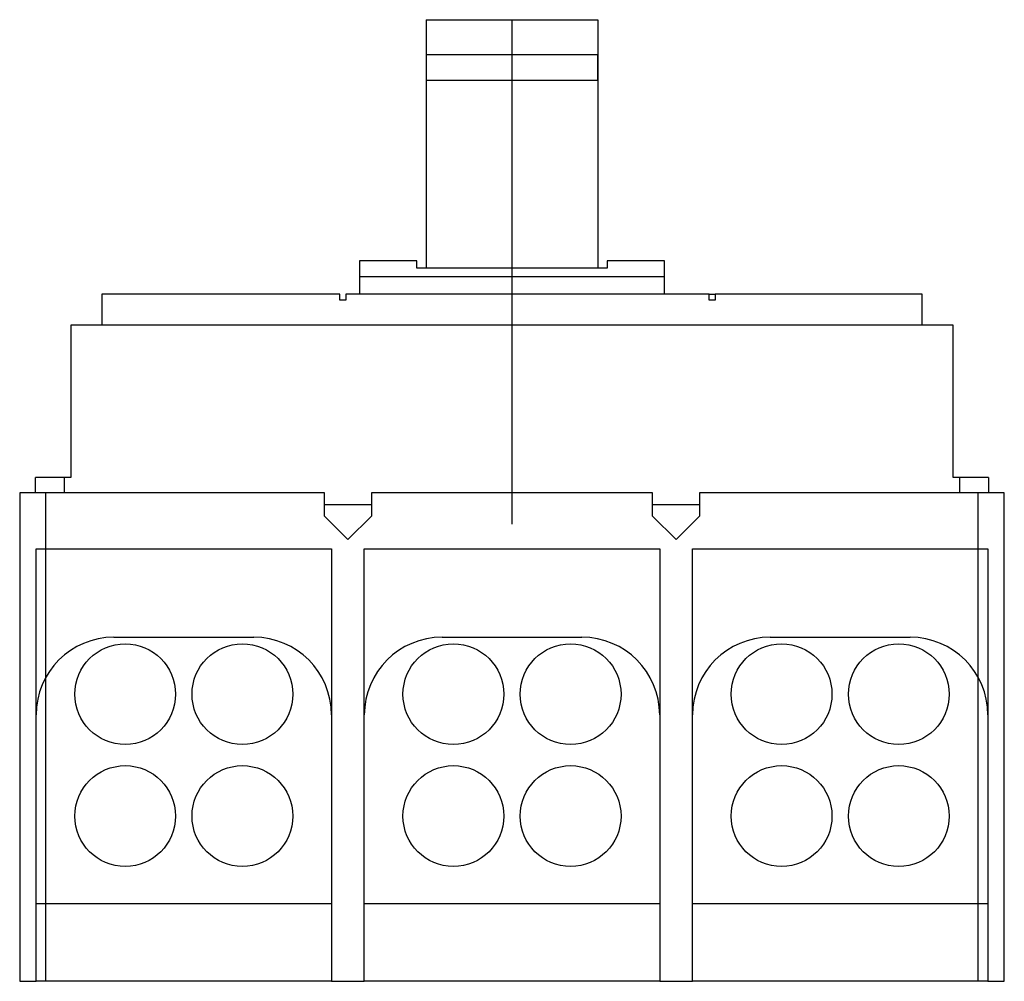
# Model space of a CAD drawing. Extents: x -4.13 to 4.13, y 0 to 8.08.
import ezdxf

# ---------------------------------------------------------------- set-up
doc = ezdxf.new("R2010")
doc.units = 0
doc.layers.get('0').update_dxf_attribs({"linetype": 'CONTINUOUS'})

msp = doc.modelspace()

# ---------------------------------------------------------------- linework, layer by layer
at = {"color": 0, "linetype": 'CONTINUOUS'}
for p, q in [((-0.72, 8.0757), (-0.72, 7.568)), ((-0.72, 8.0757), (0.72, 8.0757)), ((0, 3.84), (0, 8.07)), ((0.72, 8.0757), (0.72, 7.568)), ((0.72, 7.7793), (-0.72, 7.7793)), ((-0.72, 7.7793), (-0.72, 7.568)), ((0.72, 7.568), (0.72, 7.7793)), ((-0.72, 7.568), (-0.72, 5.9894)), ((-0.72, 7.568), (0.72, 7.568)), ((0.72, 7.568), (0.72, 5.9894)), ((-1.28, 6.05), (-1.28, 5.92)), ((-0.8, 6.05), (-1.28, 6.05)), ((-0.8, 5.9894), (-0.8, 6.05)), ((0.8, 6.05), (0.8, 5.9894)), ((1.28, 6.05), (0.8, 6.05)), ((1.28, 5.92), (1.28, 6.05)), ((-0.8, 5.9926), (-0.72, 5.9926)), ((0.8, 5.9894), (-0.8, 5.9894)), ((0.72, 5.9926), (0.8, 5.9926)), ((-1.28, 5.92), (1.28, 5.92)), ((-1.28, 5.92), (-1.28, 5.77)), ((1.28, 5.77), (1.28, 5.92)), ((-1.445, 5.77), (-3.445, 5.77)), ((-3.445, 5.77), (-3.445, 5.51)), ((-1.445, 5.72), (-1.445, 5.77)), ((-1.395, 5.72), (-1.445, 5.72)), ((1.655, 5.77), (-1.395, 5.77)), ((-1.395, 5.77), (-1.395, 5.72)), ((1.655, 5.72), (1.655, 5.77)), ((1.655, 5.77), (1.705, 5.77)), ((1.705, 5.72), (1.655, 5.72)), ((1.705, 5.77), (1.705, 5.72)), ((3.445, 5.77), (1.705, 5.77)), ((3.445, 5.51), (3.445, 5.77)), ((3.705, 5.51), (-3.705, 5.51)), ((-3.705, 5.51), (-3.705, 4.23)), ((3.705, 4.23), (3.705, 5.51)), ((-3.76, 4.23), (-4, 4.23)), ((-4, 4.1031), (-4, 4.23)), ((-3.705, 4.23), (-3.76, 4.23)), ((-3.76, 4.23), (-3.76, 4.1031)), ((3.76, 4.23), (3.705, 4.23)), ((4, 4.23), (3.76, 4.23)), ((3.76, 4.1031), (3.76, 4.23)), ((4, 4.23), (4, 4.1031)), ((-1.5748, 4.1031), (-4.1339, 4.1031)), ((-4.1339, 4.1031), (-4.1339, 0)), ((-3.9139, 0), (-3.9139, 4.1031)), ((-1.5748, 3.9062), (-1.5748, 4.1031)), ((-1.1811, 4.1031), (-1.1811, 3.9062)), ((1.1811, 4.1031), (-1.1811, 4.1031)), ((1.1811, 3.9062), (1.1811, 4.1031)), ((1.5748, 4.1031), (1.5748, 3.9062)), ((4.1339, 4.1031), (1.5748, 4.1031)), ((3.9139, 0), (3.9139, 4.1031)), ((4.1339, 0), (4.1339, 4.1031)), ((-1.5748, 4.0031), (-1.1811, 4.0031)), ((1.1811, 4.0031), (1.5748, 4.0031)), ((-1.378, 3.7094), (-1.5748, 3.9062)), ((-1.1811, 3.9062), (-1.378, 3.7094)), ((1.378, 3.7094), (1.1811, 3.9062)), ((1.5748, 3.9062), (1.378, 3.7094)), ((-3.9961, 3.6307), (-1.5157, 3.6307)), ((-3.9961, 0), (-3.9961, 3.6307)), ((-1.5157, 3.6307), (-1.5157, 0)), ((-1.2402, 3.6307), (1.2402, 3.6307)), ((-1.2402, 0), (-1.2402, 3.6307)), ((1.2402, 3.6307), (1.2402, 0)), ((1.5157, 0), (1.5157, 3.6307)), ((1.5157, 3.6307), (3.9961, 3.6307)), ((3.9961, 3.6307), (3.9961, 0)), ((-3.3433, 2.8896), (-2.1685, 2.8896)), ((-0.5874, 2.8896), (0.5874, 2.8896)), ((2.1685, 2.8896), (3.3433, 2.8896)), ((-1.5157, 0.6496), (-3.9961, 0.6496)), ((1.2402, 0.6496), (-1.2402, 0.6496)), ((3.9961, 0.6496), (1.5157, 0.6496)), ((-4.1339, 0), (-3.9961, 0)), ((-1.5157, 0), (-3.9961, 0)), ((-1.5157, 0), (-1.2402, 0)), ((1.2402, 0), (-1.2402, 0)), ((1.2402, 0), (1.5157, 0)), ((3.9961, 0), (1.5157, 0)), ((3.9961, 0), (4.1339, 0))]:
    msp.add_line(p, q, dxfattribs=at)
for centre in [(-3.248, 2.4114), (-2.2638, 2.4114), (-0.4921, 2.4114), (0.4921, 2.4114), (2.2638, 2.4114), (3.248, 2.4114), (-3.248, 1.3878), (-2.2638, 1.3878), (-0.4921, 1.3878), (0.4921, 1.3878), (2.2638, 1.3878), (3.248, 1.3878)]:
    msp.add_circle(centre, 0.4232, dxfattribs=at)
for centre, start, end in [((-3.3433, 2.2369), 90, 180), ((-2.1685, 2.2369), 0, 90), ((-0.5874, 2.2369), 90, 180), ((0.5874, 2.2369), 0, 90), ((2.1685, 2.2369), 90, 180), ((3.3433, 2.2369), 0, 90)]:
    msp.add_arc(centre, 0.6527, start, end, dxfattribs=at)

doc.saveas('drawing.dxf')
